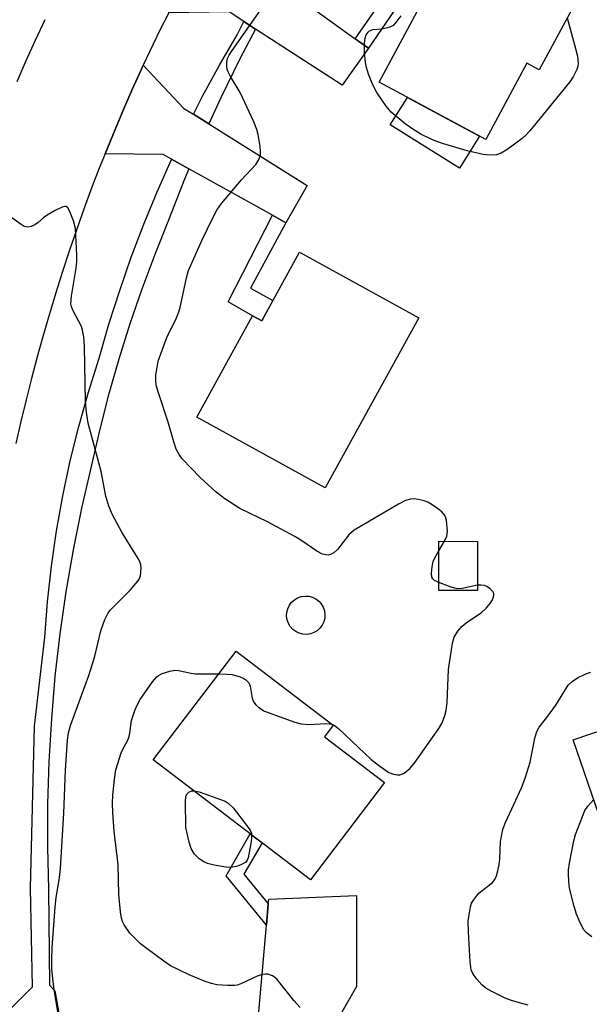
# Model space of a CAD drawing. Units: inches. Extents: x 1261766 to 1267766, y 541452 to 545452.
# Drawn here: x 1263931 to 1264055, y 544917 to 545131 of the extents above; entities that cross this region are included whole.
import ezdxf

# ---------------------------------------------------------------- set-up
doc = ezdxf.new("R2010")
doc.units = ezdxf.units.IN
doc.header["$MEASUREMENT"] = 0
for name, color, linetype in [('BLDG-Footprint', 5, 'Continuous'), ('CULTRL-Pad', 6, 'Continuous'), ('TRANS-Driveway', 251, 'Continuous'), ('TRANS-Non Street Sidewalk', 7, 'Continuous'), ('TRANS-Road', 130, 'Continuous'), ('TRANS-Street Sidewalk', 7, 'Continuous'), ('Undefined', 1, 'Continuous')]:
    doc.layers.add(name, color=color, linetype=linetype)

msp = doc.modelspace()

# ---------------------------------------------------------------- linework, layer by layer
at = {"layer": 'BLDG-Footprint'}
for points, elevation in [([(1264054.15, 545138.5), (1264044.22, 545120.06), (1264041.53, 545121.5), (1264032.61, 545104.93), (1264009.45, 545117.4), (1264018.23, 545133.71), (1264016.19, 545134.81), (1264026.26, 545153.51)], 502.9), ([(1264018.04, 545066.19), (1263997.71, 545029.2), (1263969.81, 545044.54), (1263981.94, 545066.61), (1263983.93, 545065.52), (1263992.12, 545080.43)], 501.53), ([(1264030.81, 545017.57), (1264030.79, 545006.91), (1264022.38, 545006.92), (1264022.4, 545017.59)], 509.82), ([(1264010.63, 544965.16), (1263994.5, 544944.03), (1263960.32, 544970.12), (1263978.35, 544993.74), (1263999.48, 544977.61), (1263997.58, 544975.13)], 501.14), ([(1264113.92, 544985.55), (1264121.32, 544963.89), (1264100.37, 544956.73), (1264099.57, 544959.09), (1264081.9, 544953.05), (1264082.57, 544951.08), (1264062, 544944.06), (1264051.62, 544974.42), (1264072.43, 544981.53), (1264073.39, 544978.74), (1264091.44, 544984.91), (1264093.59, 544978.6)], 505.12)]:
    msp.add_lwpolyline(points, close=True, dxfattribs=dict(at, elevation=elevation))
at = {"layer": 'CULTRL-Pad'}
for points in [[(1264031.26, 545105.66), (1264026.87, 545098.69), (1264011.85, 545108.14), (1264015.6, 545114.09)], [(1263994.49, 544997.47), (1263993.68, 544997.35), (1263992.86, 544997.4), (1263992.07, 544997.6), (1263991.33, 544997.96), (1263990.67, 544998.45), (1263990.13, 544999.06), (1263989.71, 544999.76), (1263989.44, 545000.53), (1263989.33, 545001.34), (1263989.37, 545002.16), (1263989.57, 545002.95), (1263989.93, 545003.69), (1263990.42, 545004.35), (1263991.03, 545004.89), (1263991.73, 545005.31), (1263992.51, 545005.58), (1263993.32, 545005.7), (1263994.13, 545005.65), (1263994.93, 545005.45), (1263995.66, 545005.09), (1263996.32, 545004.6), (1263996.86, 545003.99), (1263997.28, 545003.29), (1263997.55, 545002.51), (1263997.67, 545001.71), (1263997.62, 545000.89), (1263997.42, 545000.09), (1263997.06, 544999.36), (1263996.57, 544998.7), (1263995.96, 544998.16), (1263995.26, 544997.74)]]:
    msp.add_lwpolyline(points, close=True, dxfattribs=at)
at = {"layer": 'TRANS-Driveway'}
msp.add_lwpolyline([(1263998.21, 544909.79), (1263996.78, 544909.77), (1263980.94, 544909.53), (1263983.09, 544912.87), (1263984.95, 544934.19), (1263985.36, 544938.78), (1263985.44, 544939.78), (1264004.51, 544940.63), (1264004.51, 544920.85)], close=True, dxfattribs=at)
at = {"layer": 'TRANS-Non Street Sidewalk'}
for points in [[(1264007.11, 545124.76), (1264004.25, 545126.82), (1264012.97, 545139.41), (1264017.33, 545136.93), (1264016.19, 545134.81), (1264014.5, 545135.66)], [(1263989.16, 545086.84), (1263981.5, 545072.6), (1263986.35, 545069.92), (1263983.93, 545065.52), (1263981.94, 545066.61), (1263976.64, 545069.62), (1263986.24, 545088.46)], [(1263985.36, 544938.78), (1263984.95, 544934.19), (1263976.17, 544944.91), (1263981.43, 544954.01), (1263984.01, 544952.04), (1263980.07, 544945.23)]]:
    msp.add_lwpolyline(points, close=True, dxfattribs=at)
at = {"layer": 'TRANS-Road'}
for points in [[(1263985.14, 545140.59), (1263987.92, 545138.59), (1264004.25, 545126.82), (1264007.11, 545124.76), (1264001.38, 545116.76), (1263982.58, 545128.93), (1263980.02, 545130.59), (1263976.84, 545132.65), (1263963.72, 545132.43), (1263963.86, 545132.7), (1263966.04, 545136.86), (1263968.28, 545140.99), (1263970.58, 545145.09), (1263972.94, 545149.15), (1263974.89, 545152.39), (1263983.39, 545141.85)], [(1263969.09, 545110.4), (1263972.41, 545108.32), (1263993.78, 545094.96), (1263989.16, 545086.84), (1263986.24, 545088.46), (1263968.12, 545098.52), (1263964.34, 545100.62), (1263962.5, 545101.64), (1263949.93, 545101.8), (1263952.1, 545107.11), (1263953.9, 545111.45), (1263955.77, 545115.76), (1263957.7, 545120.04), (1263958.18, 545121.07), (1263967.04, 545111.68)]]:
    msp.add_lwpolyline(points, close=True, dxfattribs=at)
for points in [[(1263963.72, 545132.43), (1263961.75, 545128.51), (1263959.69, 545124.29), (1263958.18, 545121.07), (1263957.7, 545120.04), (1263955.77, 545115.76), (1263953.9, 545111.45), (1263952.1, 545107.11), (1263949.93, 545101.8), (1263948.64, 545098.66), (1263947.03, 545094.53), (1263945.35, 545089.99), (1263943.74, 545085.43), (1263942.17, 545080.85), (1263940.66, 545076.25), (1263939.2, 545071.63), (1263937.8, 545067), (1263936.45, 545062.35), (1263935.16, 545057.69), (1263933.91, 545053.01), (1263932.73, 545048.31), (1263931.6, 545043.61), (1263930.52, 545038.88)], [(1263930.77, 545117.56), (1263932.73, 545122.07), (1263934.76, 545126.55), (1263936.85, 545130.99)]]:
    msp.add_lwpolyline(points, dxfattribs=at)
at = {"layer": 'TRANS-Street Sidewalk'}
msp.add_lwpolyline([(1263982.58, 545128.93), (1263979.17, 545122.44), (1263974.94, 545113.84), (1263972.41, 545108.32), (1263969.09, 545110.4), (1263971.09, 545114.33), (1263974.76, 545121.06), (1263978.6, 545127.69), (1263980.02, 545130.59)], close=True, dxfattribs=at)
msp.add_lwpolyline([(1263928.82, 544915.48), (1263934.16, 544920.74), (1263933.69, 544942.23), (1263934.56, 544977.41), (1263936.78, 544996.75), (1263937.4, 545004.47), (1263938.26, 545012.17), (1263939.37, 545019.84), (1263940.73, 545027.47), (1263942.34, 545035.05), (1263944.19, 545042.57), (1263946.28, 545050.03), (1263948.62, 545057.42), (1263950.74, 545064.78), (1263953.07, 545072.09), (1263955.59, 545079.32), (1263958.31, 545086.49), (1263961.22, 545093.58), (1263964.32, 545100.58), (1263964.34, 545100.62), (1263968.12, 545098.52), (1263967.18, 545096.32), (1263963.66, 545087.41), (1263960.67, 545079.96), (1263957.88, 545072.43), (1263955.28, 545064.83), (1263952.88, 545057.17), (1263950.67, 545049.44), (1263948.66, 545041.67), (1263946.85, 545033.84), (1263944.77, 545024.82), (1263942.94, 545015.75), (1263941.37, 545006.62), (1263940.06, 544997.45), (1263939.01, 544988.25), (1263938.23, 544979), (1263937.7, 544969.73), (1263937.42, 544960.45), (1263937.39, 544951.17), (1263937.62, 544941.88), (1263937.8, 544921.11), (1263939, 544919.89), (1263940.87, 544909.45)], dxfattribs=at)
at = {"layer": 'Undefined'}
msp.add_line((1264022.4, 545015.5, 500), (1264023.65, 545017.59, 500), dxfattribs=at)
for points, elevation in [([(1264023.65, 545017.59), (1264024.15, 545018.7), (1264024.3, 545019.81), (1264024.08, 545022.13), (1264023.86, 545022.94), (1264023.6, 545023.4), (1264023.03, 545023.99), (1264022.14, 545024.69), (1264020.97, 545025.53), (1264019.99, 545026.1), (1264019.22, 545026.37), (1264017.89, 545026.68), (1264017.08, 545026.79), (1264016.28, 545026.76), (1264015.13, 545026.44), (1264013.66, 545025.7), (1264003.98, 545020.03), (1264002.85, 545019.03), (1264000.38, 545015.84), (1263999.56, 545015.08), (1263998.84, 545014.72), (1263998.33, 545014.61), (1263997.84, 545014.64), (1263997.11, 545014.83), (1263995.9, 545015.43), (1263992.61, 545017.73), (1263991.14, 545018.65), (1263985.18, 545021.81), (1263979.15, 545024.73), (1263975.92, 545026.82), (1263974.06, 545028.28), (1263970.56, 545031.43), (1263966.67, 545035.53), (1263965.99, 545036.44), (1263965.34, 545037.64), (1263964.82, 545039.21), (1263963.62, 545043.5), (1263961.48, 545049.87), (1263961.02, 545051.53), (1263960.89, 545052.6), (1263960.91, 545053.69), (1263961.25, 545055.89), (1263961.52, 545056.98), (1263963.33, 545061.88), (1263965.42, 545066.16), (1263965.95, 545067.45), (1263966.22, 545068.44), (1263967.58, 545074.84), (1263968.05, 545076.47), (1263970.9, 545082.95), (1263973.36, 545088.01), (1263974.19, 545089.58), (1263975.22, 545090.99), (1263979.51, 545096.13), (1263982.67, 545099.47), (1263983.26, 545100.44), (1263983.64, 545101.48), (1263983.68, 545102.31), (1263983.57, 545103.44), (1263983.15, 545106), (1263982.86, 545107.11), (1263982.19, 545108.73), (1263979.25, 545115.11), (1263977.13, 545118.61), (1263976.61, 545119.63), (1263976.45, 545120.15), (1263976.36, 545120.93), (1263976.37, 545121.73), (1263976.51, 545122.5), (1263976.86, 545123.27), (1263977.49, 545124.25), (1263987.06, 545137.94)], 500), ([(1264050.3, 545131.35), (1264052.13, 545124.74), (1264052.52, 545123.07), (1264052.69, 545121.43), (1264052.62, 545120.89), (1264052.39, 545120.11), (1264051.6, 545118.52), (1264050.87, 545117.44), (1264042.15, 545106.82), (1264041.36, 545105.93), (1264040.48, 545105.15), (1264037.17, 545102.7), (1264035.94, 545101.93), (1264034.9, 545101.58), (1264033.47, 545101.49), (1264032.03, 545101.69), (1264028.57, 545102.47), (1264023.19, 545104.08), (1264021, 545104.86), (1264018.5, 545106.09), (1264016.76, 545107.14), (1264015.07, 545108.3), (1264012.07, 545110.88), (1264010.94, 545112.18), (1264008.96, 545115.14), (1264008.02, 545116.97), (1264007.14, 545119.15), (1264006.69, 545120.54), (1264006.48, 545121.66), (1264006.24, 545123.93), (1264006.23, 545125.89), (1264006.39, 545126.96), (1264006.63, 545127.7), (1264007.03, 545128.28), (1264007.37, 545128.58), (1264008.07, 545128.84), (1264010.02, 545128.99), (1264011.65, 545129.33), (1264012.15, 545129.53), (1264012.6, 545129.81), (1264013.36, 545130.63), (1264014.2, 545131.81)], 502), ([(1263939.87, 544914.11), (1263938.85, 544920.12), (1263938.54, 544922.49), (1263938.35, 544924.73), (1263938.31, 544926.72), (1263938.38, 544929.3), (1263939.07, 544938.09), (1263939.29, 544940.11), (1263940.01, 544944.53), (1263940.21, 544946.45), (1263940.92, 544958.47), (1263941.27, 544967.84), (1263941.71, 544974.34), (1263941.95, 544975.95), (1263942.4, 544977.56), (1263946.35, 544988.43), (1263947.19, 544990.95), (1263947.66, 544992.62), (1263948.96, 544998.11), (1263949.86, 545000.58), (1263950.5, 545001.9), (1263951.01, 545002.61), (1263955.35, 545007), (1263957.03, 545008.9), (1263957.31, 545009.37), (1263957.56, 545010.12), (1263957.74, 545011.73), (1263957.67, 545012.52), (1263957.28, 545013.5), (1263953.51, 545019.56), (1263951.51, 545023.37), (1263950.73, 545025.22), (1263950.07, 545027.39), (1263949.06, 545032.75), (1263946.23, 545043.3), (1263945.87, 545045.63), (1263945.62, 545047.98), (1263945.41, 545059.97), (1263945.25, 545062.03), (1263944.99, 545063.47), (1263944.74, 545064.31), (1263942.86, 545067.84), (1263942.57, 545068.64), (1263942.49, 545069.19), (1263942.57, 545070.9), (1263943.61, 545076.95), (1263943.76, 545078.42), (1263943.79, 545079.79), (1263943.48, 545085.6), (1263943.01, 545087.27), (1263942.16, 545089.43), (1263941.77, 545090.08), (1263941.45, 545090.33), (1263941.05, 545090.35), (1263940.59, 545090.22), (1263939.08, 545089.48), (1263937.31, 545088.47), (1263936.61, 545087.98), (1263935.34, 545086.86), (1263934.6, 545086.39), (1263933.84, 545086.02), (1263933.07, 545085.85), (1263932.35, 545086.04), (1263931.64, 545086.43), (1263928.12, 545088.96)], 498), ([(1264022.39, 545008.67), (1264021.48, 545009.11), (1264021.1, 545009.42), (1264020.86, 545009.82), (1264020.78, 545010.61), (1264020.94, 545012.07), (1264021.19, 545013.23), (1264021.51, 545014.02), (1264022.4, 545015.5)], 500), ([(1263999.2, 544977.82), (1263999.94, 544977.44), (1264000.62, 544976.9), (1264007.74, 544970.17), (1264009.61, 544968.71), (1264011.55, 544967.36), (1264012.59, 544966.95), (1264013.39, 544966.83), (1264013.91, 544966.85), (1264014.4, 544966.98), (1264014.86, 544967.22), (1264016.12, 544968.21), (1264017.06, 544969.33), (1264022.4, 544976.9), (1264023.11, 544978.16), (1264023.71, 544979.72), (1264023.99, 544980.81), (1264024.2, 544982.54), (1264024.49, 544989.7), (1264025.34, 544995.42), (1264025.75, 544996.78), (1264026.5, 544998.06), (1264027.45, 544999.17), (1264028.34, 544999.87), (1264031.64, 545002.15), (1264032.67, 545003.06), (1264033.58, 545004.11), (1264034.03, 545004.84), (1264034.23, 545005.33), (1264034.35, 545005.81), (1264034.33, 545006.27), (1264034.11, 545006.71), (1264033.55, 545007.3), (1264032.85, 545007.77), (1264032.35, 545007.96), (1264031.59, 545008.08), (1264030.79, 545008.07)], 500), ([(1264030.79, 545008.07), (1264027.5, 545007.35), (1264026.43, 545007.29), (1264025.12, 545007.6), (1264022.39, 545008.67)], 500), ([(1263992.26, 544916.27), (1263990.92, 544917.82), (1263987.28, 544922.32), (1263986.73, 544922.83), (1263986.26, 544923.12), (1263985.25, 544923.48), (1263984.74, 544923.52), (1263984, 544923.41), (1263982.96, 544923.05), (1263979.42, 544921.39), (1263978.58, 544921.12), (1263978, 544921.05), (1263976.52, 544921.05), (1263974.14, 544921.22), (1263973, 544921.46), (1263971.64, 544921.95), (1263968.15, 544923.36), (1263964.14, 544925.36), (1263962.64, 544926.33), (1263959.01, 544928.99), (1263957.62, 544930.13), (1263955.28, 544932.45), (1263954.03, 544934.24), (1263953.68, 544934.94), (1263953.45, 544935.65), (1263953.22, 544937.04), (1263952.92, 544940.84), (1263952.77, 544947.27), (1263951.89, 544954.57), (1263951.57, 544958.61), (1263951.5, 544960.66), (1263951.55, 544962.45), (1263951.91, 544965.93), (1263952.26, 544967.94), (1263953.39, 544971.61), (1263953.73, 544972.39), (1263954.75, 544974.25), (1263955.11, 544975.15), (1263955.28, 544975.92), (1263955.63, 544978.66), (1263956.33, 544980.82), (1263956.78, 544981.85), (1263957.55, 544983.24), (1263960.19, 544987.04), (1263961.11, 544988.13), (1263961.53, 544988.45), (1263962.29, 544988.84), (1263963.93, 544989.39), (1263965.04, 544989.58), (1263965.85, 544989.52), (1263968.6, 544988.93), (1263969.45, 544988.81), (1263974.56, 544988.76)], 500), ([(1263974.56, 544988.76), (1263976.32, 544988.75), (1263977.5, 544988.62), (1263979.21, 544988.14), (1263980.01, 544987.8), (1263980.45, 544987.51), (1263981.1, 544986.81), (1263981.42, 544986.11), (1263981.82, 544983.5), (1263982.12, 544982.73), (1263982.66, 544982.07), (1263983.3, 544981.48), (1263984.53, 544980.71), (1263991.12, 544978.32), (1263992.52, 544977.93), (1263994.26, 544977.77), (1263997.78, 544978.03), (1263998.64, 544977.95), (1263999.2, 544977.82)], 500), ([(1264041.84, 544916.79), (1264040.42, 544917.13), (1264038.17, 544917.78), (1264036.8, 544918.27), (1264033.89, 544919.76), (1264032.61, 544920.5), (1264031.72, 544921.22), (1264030.61, 544922.52), (1264029.79, 544923.67), (1264029.46, 544924.44), (1264029.23, 544926.18), (1264028.82, 544932.74), (1264028.8, 544935.09), (1264029.26, 544938.15), (1264029.53, 544938.92), (1264029.93, 544939.61), (1264030.56, 544940.48), (1264031.12, 544941.09), (1264034.04, 544943.47), (1264034.57, 544944.12), (1264034.96, 544944.85), (1264035.26, 544945.95), (1264035.51, 544947.38), (1264035.63, 544948.54), (1264035.79, 544952.35), (1264036.32, 544954.98), (1264036.81, 544956.33), (1264038.3, 544959.44), (1264040.34, 544964.01), (1264041.14, 544966.09), (1264042.26, 544969.6), (1264043.29, 544974.81), (1264043.68, 544976.22), (1264044.22, 544977.22), (1264046.06, 544979.56), (1264047.79, 544982), (1264050.54, 544986.36), (1264051.35, 544987.14), (1264052.55, 544987.89), (1264054.33, 544988.78), (1264055.43, 544989.12)], 502), ([(1263981.73, 544953.78), (1263981.73, 544953.05), (1263981.58, 544951.91), (1263980.98, 544948.78), (1263980.77, 544948.29), (1263980.45, 544947.89), (1263979.51, 544947.35), (1263978.42, 544946.94), (1263977.58, 544946.74), (1263977.02, 544946.69), (1263976.16, 544946.75), (1263973.56, 544947.21), (1263972.15, 544947.56), (1263971.35, 544947.93), (1263970.37, 544948.58), (1263969.3, 544949.57), (1263968.57, 544950.81), (1263968.13, 544952.21), (1263967.41, 544955.38), (1263967.34, 544961.01), (1263967.45, 544962.13), (1263967.64, 544962.6), (1263968.11, 544963.06), (1263968.73, 544963.34), (1263969.16, 544963.38)], 502), ([(1263969.16, 544963.38), (1263970.32, 544963.14), (1263975.22, 544961.41), (1263975.96, 544961.1), (1263976.66, 544960.68), (1263977.69, 544959.64), (1263980.83, 544955.63), (1263981.47, 544954.66), (1263981.68, 544954.14), (1263981.73, 544953.78)], 502), ([(1264055.64, 544931.66), (1264054.5, 544932.51), (1264053.94, 544933.14), (1264053.12, 544934.66), (1264052.33, 544936.53), (1264051.82, 544938.22), (1264050.8, 544942.2), (1264050.62, 544943.62), (1264050.56, 544945.34), (1264050.6, 544946.2), (1264050.82, 544947.63), (1264051.72, 544952.48), (1264052.1, 544953.88), (1264054.14, 544959.06), (1264054.75, 544960.03), (1264056.05, 544961.49)], 504)]:
    msp.add_lwpolyline(points, dxfattribs=dict(at, elevation=elevation))

doc.saveas('drawing.dxf')
